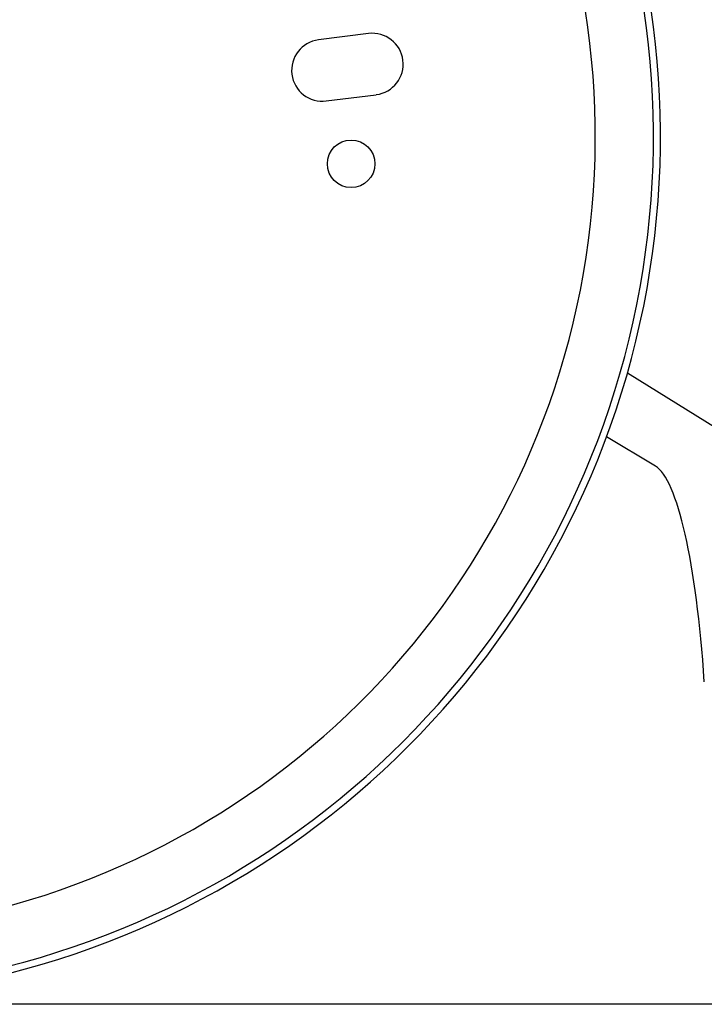
# Model space of a CAD drawing. Units: millimetres. Extents: x 239 to 1652, y 51 to 1505.
# Drawn here: x 720 to 842, y 858 to 1034 of the extents above; entities that cross this region are included whole.
import ezdxf

# ---------------------------------------------------------------- set-up
doc = ezdxf.new("R2010")
doc.units = ezdxf.units.MM
doc.layers.add('PV-6FD', color=7, linetype='Continuous')

# ---------------------------------------------------------------- blocks, each defined once
blk = doc.blocks.new('*U2')
at = {"layer": 'PV-6FD'}
for p, q in [((14656.25, -3231.36), (14647.33, -3232.48)), ((14648.7, -3243.4), (14657.63, -3242.27)), ((14741.2, -3316.15), (14702.51, -3292)), ((14707.52, -3308.62), (14698.79, -3303.37)), ((14977.38, -3404.76), (14560.61, -3404.76))]:
    blk.add_line(p, q, dxfattribs=at)
blk.add_circle((14653.14, -3254.62), 4.25, dxfattribs=at)
for centre, radius, start, end in [((14554.26, -3249.76), 154.15, 272.3609, 134.1506), ((14554.26, -3249.76), 152.89, 272.3804, 134.1506), ((14554.26, -3249.76), 142.5, 272.554, 137.9474), ((14648.01, -3237.94), 5.5, 97.1879, 277.1879), ((14656.94, -3236.81), 5.5, -82.8121, 97.1879)]:
    blk.add_arc(centre, radius, start, end, dxfattribs=at)
blk.add_ellipse((14706.43, -3368.75), major_axis=(0, 60.46), ratio=0.173648, start_param=-1.205657, end_param=-0.104146, dxfattribs=at)

msp = doc.modelspace()

# ---------------------------------------------------------------- block references
at = {"layer": 'PV-6FD'}
msp.add_blockref('*U2', (-13874.09, 4263.07), dxfattribs=at)

doc.saveas('drawing.dxf')
